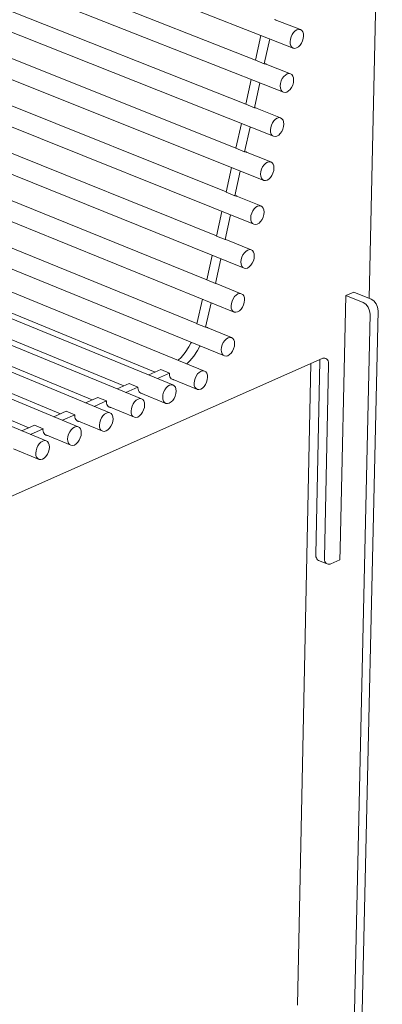
# Model space of a CAD drawing. Units: millimetres. Extents: x 111849 to 137250, y -51010 to -42207.
# Drawn here: x 120574 to 120770, y -45424 to -44891 of the extents above; entities that cross this region are included whole.
import ezdxf

# ---------------------------------------------------------------- set-up
doc = ezdxf.new("R2010")
doc.units = ezdxf.units.MM
doc.header["$MEASUREMENT"] = 0
doc.layers.add('0_Nr_pióra__1', color=7, linetype='Continuous', lineweight=13)
doc.layers.add('0_Nr_pióra__4', color=7, linetype='Continuous', lineweight=13)

msp = doc.modelspace()

# ---------------------------------------------------------------- linework, layer by layer
at = {"layer": '0_Nr_pióra__1', "color": 7, "linetype": 'Continuous', "lineweight": 13}
for p, q in [((120754.78, -45038.54), (120750.49, -45040.43)), ((120750.49, -45040.43), (120747.52, -45177.53))]:
    msp.add_line(p, q, dxfattribs=at)
at = {"layer": '0_Nr_pióra__4', "color": 7, "linetype": 'Continuous', "lineweight": 13}
for p, q in [((120239.04, -44716.89), (120722.1, -44906.47)), ((120763.19, -45041.93), (120770.24, -44725.52)), ((120234.19, -44739.85), (120716.77, -44930.36)), ((120701.67, -44912.91), (120254.17, -44736.7)), ((120696.38, -44936.75), (120249.28, -44759.66)), ((120229.34, -44762.78), (120711.44, -44954.23)), ((120691.09, -44960.57), (120244.39, -44782.6)), ((120224.5, -44785.7), (120706.12, -44978.07)), ((120219.66, -44808.58), (120700.8, -45001.88)), ((120685.81, -44984.36), (120239.52, -44805.52)), ((120680.54, -45008.12), (120234.65, -44828.41)), ((120214.83, -44831.45), (120695.49, -45025.67)), ((120675.27, -45031.87), (120229.81, -44851.29)), ((120210, -44854.29), (120690.19, -45049.43)), ((120205.14, -44877.1), (120684.85, -45073.17)), ((120670.01, -45055.6), (120224.93, -44874.15)), ((120674, -45081.31), (120194.35, -44884.73)), ((120656.99, -45088.82), (120177.32, -44891.6)), ((120711.94, -44891.03), (120712.51, -44891.17)), ((120725.91, -44896.45), (120712.28, -44891.12)), ((120712.51, -44891.17), (120712.67, -44891.27)), ((120639.93, -45096.35), (120160.24, -44898.5)), ((120701.64, -44913.06), (120704.62, -44899.61)), ((120721.51, -44899.1), (120720.91, -44900.36)), ((120722.27, -44898), (120721.51, -44899.1)), ((120723.16, -44897.14), (120722.27, -44898)), ((120724.1, -44896.57), (120723.16, -44897.14)), ((120725.04, -44896.34), (120724.1, -44896.57)), ((120725.91, -44896.45), (120725.04, -44896.34)), ((120726.64, -44896.91), (120725.91, -44896.45)), ((120727.2, -44897.68), (120726.64, -44896.91)), ((120727.54, -44898.7), (120727.2, -44897.68)), ((120727.49, -44901.23), (120727.64, -44899.91)), ((120727.64, -44899.91), (120727.54, -44898.7)), ((120622.81, -45103.91), (120143.11, -44905.42)), ((120206.49, -44900.76), (120647.36, -45081.91)), ((120709.34, -44901.46), (120706.35, -44914.91)), ((120720.52, -44901.69), (120720.37, -44903.01)), ((120720.37, -44903.01), (120720.47, -44904.22)), ((120720.47, -44904.22), (120720.81, -44905.25)), ((120720.91, -44900.36), (120720.52, -44901.69)), ((120720.81, -44905.25), (120721.37, -44906.02)), ((120724.85, -44905.78), (120725.74, -44904.92)), ((120725.74, -44904.92), (120726.5, -44903.82)), ((120726.5, -44903.82), (120727.1, -44902.57)), ((120727.1, -44902.57), (120727.49, -44901.23)), ((120189.49, -44907.69), (120630.35, -45089.4)), ((120721.37, -44906.02), (120722.1, -44906.47)), ((120722.1, -44906.47), (120722.97, -44906.59)), ((120722.97, -44906.59), (120723.91, -44906.35)), ((120723.91, -44906.35), (120724.85, -44905.78)), ((120605.64, -45111.49), (120125.92, -44912.36)), ((120172.43, -44914.63), (120613.28, -45096.92)), ((120701.64, -44913.06), (120706.35, -44914.91)), ((120706.35, -44914.91), (120706.64, -44914.9)), ((120706.64, -44914.9), (120707.2, -44915.05)), ((120720.57, -44920.35), (120706.93, -44914.98)), ((120707.2, -44915.05), (120707.42, -44915.17)), ((120588.41, -45119.1), (120108.67, -44919.33)), ((120155.32, -44921.6), (120596.15, -45104.46)), ((120717.83, -44921.04), (120716.94, -44921.9)), ((120718.77, -44920.47), (120717.83, -44921.04)), ((120719.71, -44920.24), (120718.77, -44920.47)), ((120720.57, -44920.35), (120719.71, -44920.24)), ((120721.31, -44920.8), (120720.57, -44920.35)), ((120721.87, -44921.57), (120721.31, -44920.8)), ((120722.2, -44922.59), (120721.87, -44921.57)), ((120696.35, -44936.9), (120699.32, -44923.48)), ((120704.04, -44925.34), (120701.06, -44938.76)), ((120715.19, -44925.6), (120715.04, -44926.91)), ((120715.04, -44926.91), (120715.14, -44928.12)), ((120715.57, -44924.26), (120715.19, -44925.6)), ((120716.17, -44923), (120715.57, -44924.26)), ((120716.94, -44921.9), (120716.17, -44923)), ((120721.17, -44927.71), (120721.77, -44926.45)), ((120721.77, -44926.45), (120722.15, -44925.12)), ((120722.15, -44925.12), (120722.3, -44923.8)), ((120722.3, -44923.8), (120722.2, -44922.59)), ((120138.16, -44928.59), (120578.97, -45112.03)), ((120715.14, -44928.12), (120715.48, -44929.15)), ((120715.48, -44929.15), (120716.03, -44929.91)), ((120716.03, -44929.91), (120716.77, -44930.36)), ((120716.77, -44930.36), (120717.64, -44930.48)), ((120717.64, -44930.48), (120718.57, -44930.24)), ((120718.57, -44930.24), (120719.52, -44929.67)), ((120719.52, -44929.67), (120720.4, -44928.81)), ((120720.4, -44928.81), (120721.17, -44927.71)), ((120696.35, -44936.9), (120701.06, -44938.76)), ((120701.06, -44938.76), (120701.34, -44938.75)), ((120701.34, -44938.75), (120701.91, -44938.89)), ((120715.24, -44944.22), (120701.59, -44938.81)), ((120701.91, -44938.89), (120702.17, -44939.04)), ((120691.06, -44960.71), (120694.03, -44947.32)), ((120710.24, -44948.14), (120709.86, -44949.47)), ((120710.84, -44946.88), (120710.24, -44948.14)), ((120711.61, -44945.78), (120710.84, -44946.88)), ((120712.5, -44944.92), (120711.61, -44945.78)), ((120713.44, -44944.35), (120712.5, -44944.92)), ((120714.38, -44944.11), (120713.44, -44944.35)), ((120715.24, -44944.22), (120714.38, -44944.11)), ((120715.98, -44944.67), (120715.24, -44944.22)), ((120716.54, -44945.43), (120715.98, -44944.67)), ((120716.88, -44946.45), (120716.54, -44945.43)), ((120716.82, -44948.98), (120716.97, -44947.66)), ((120716.97, -44947.66), (120716.88, -44946.45)), ((120698.74, -44949.19), (120695.77, -44962.58)), ((120709.86, -44949.47), (120709.71, -44950.79)), ((120709.71, -44950.79), (120709.81, -44952)), ((120709.81, -44952), (120710.15, -44953.02)), ((120710.15, -44953.02), (120710.7, -44953.78)), ((120713.25, -44954.1), (120714.19, -44953.53)), ((120714.19, -44953.53), (120715.07, -44952.66)), ((120715.07, -44952.66), (120715.84, -44951.57)), ((120715.84, -44951.57), (120716.44, -44950.31)), ((120716.44, -44950.31), (120716.82, -44948.98)), ((120710.7, -44953.78), (120711.44, -44954.23)), ((120711.44, -44954.23), (120712.31, -44954.34)), ((120712.31, -44954.34), (120713.25, -44954.1)), ((120691.06, -44960.71), (120695.77, -44962.58)), ((120695.77, -44962.58), (120696.05, -44962.57)), ((120696.05, -44962.57), (120696.62, -44962.71)), ((120709.92, -44968.07), (120696.25, -44962.62)), ((120696.62, -44962.71), (120696.95, -44962.9)), ((120707.17, -44968.77), (120706.29, -44969.64)), ((120708.11, -44968.2), (120707.17, -44968.77)), ((120709.05, -44967.96), (120708.11, -44968.2)), ((120709.92, -44968.07), (120709.05, -44967.96)), ((120710.66, -44968.51), (120709.92, -44968.07)), ((120711.21, -44969.27), (120710.66, -44968.51)), ((120711.55, -44970.29), (120711.21, -44969.27)), ((120685.78, -44984.5), (120688.75, -44971.13)), ((120693.45, -44973.01), (120690.49, -44986.38)), ((120704.53, -44973.33), (120704.39, -44974.64)), ((120704.39, -44974.64), (120704.48, -44975.85)), ((120704.92, -44971.99), (120704.53, -44973.33)), ((120705.52, -44970.74), (120704.92, -44971.99)), ((120706.29, -44969.64), (120705.52, -44970.74)), ((120710.52, -44975.4), (120711.12, -44974.14)), ((120711.12, -44974.14), (120711.5, -44972.81)), ((120711.5, -44972.81), (120711.65, -44971.5)), ((120711.65, -44971.5), (120711.55, -44970.29)), ((120704.48, -44975.85), (120704.83, -44976.86)), ((120704.83, -44976.86), (120705.38, -44977.62)), ((120705.38, -44977.62), (120706.12, -44978.07)), ((120706.12, -44978.07), (120706.99, -44978.17)), ((120706.99, -44978.17), (120707.92, -44977.93)), ((120707.92, -44977.93), (120708.87, -44977.36)), ((120708.87, -44977.36), (120709.75, -44976.5)), ((120709.75, -44976.5), (120710.52, -44975.4)), ((120685.78, -44984.5), (120690.49, -44986.38)), ((120690.49, -44986.38), (120690.76, -44986.37)), ((120690.76, -44986.37), (120691.33, -44986.5)), ((120704.6, -44991.89), (120690.93, -44986.41)), ((120691.33, -44986.5), (120691.73, -44986.73)), ((120680.51, -45008.26), (120683.47, -44994.92)), ((120699.6, -44995.82), (120699.22, -44997.15)), ((120700.2, -44994.56), (120699.6, -44995.82)), ((120700.97, -44993.46), (120700.2, -44994.56)), ((120701.85, -44992.6), (120700.97, -44993.46)), ((120702.8, -44992.02), (120701.85, -44992.6)), ((120703.73, -44991.78), (120702.8, -44992.02)), ((120704.6, -44991.89), (120703.73, -44991.78)), ((120705.34, -44992.33), (120704.6, -44991.89)), ((120705.89, -44993.09), (120705.34, -44992.33)), ((120706.23, -44994.1), (120705.89, -44993.09)), ((120706.19, -44996.62), (120706.33, -44995.31)), ((120706.33, -44995.31), (120706.23, -44994.1)), ((120688.17, -44996.81), (120685.21, -45010.15)), ((120699.22, -44997.15), (120699.07, -44998.46)), ((120699.07, -44998.46), (120699.17, -44999.67)), ((120699.17, -44999.67), (120699.51, -45000.68)), ((120699.51, -45000.68), (120700.07, -45001.44)), ((120700.07, -45001.44), (120700.8, -45001.88)), ((120702.61, -45001.74), (120703.55, -45001.17)), ((120703.55, -45001.17), (120704.44, -45000.3)), ((120704.44, -45000.3), (120705.2, -44999.2)), ((120705.2, -44999.2), (120705.8, -44997.95)), ((120705.8, -44997.95), (120706.19, -44996.62)), ((120700.8, -45001.88), (120701.67, -45001.99)), ((120701.67, -45001.99), (120702.61, -45001.74)), ((120680.51, -45008.26), (120685.21, -45010.15)), ((120685.21, -45010.15), (120685.48, -45010.14)), ((120685.48, -45010.14), (120686.05, -45010.27)), ((120699.29, -45015.68), (120685.61, -45010.17)), ((120686.05, -45010.27), (120686.52, -45010.54)), ((120695.65, -45017.27), (120694.89, -45018.37)), ((120696.54, -45016.4), (120695.65, -45017.27)), ((120697.48, -45015.82), (120696.54, -45016.4)), ((120698.42, -45015.58), (120697.48, -45015.82)), ((120699.29, -45015.68), (120698.42, -45015.58)), ((120700.03, -45016.12), (120699.29, -45015.68)), ((120700.58, -45016.88), (120700.03, -45016.12)), ((120700.92, -45017.89), (120700.58, -45016.88)), ((120675.24, -45032), (120678.2, -45018.68)), ((120682.89, -45020.58), (120679.94, -45033.9)), ((120693.91, -45020.95), (120693.76, -45022.26)), ((120693.76, -45022.26), (120693.86, -45023.46)), ((120694.29, -45019.62), (120693.91, -45020.95)), ((120694.89, -45018.37), (120694.29, -45019.62)), ((120699.89, -45022.98), (120700.49, -45021.73)), ((120700.49, -45021.73), (120700.87, -45020.4)), ((120700.87, -45020.4), (120701.02, -45019.09)), ((120701.02, -45019.09), (120700.92, -45017.89)), ((120693.86, -45023.46), (120694.2, -45024.48)), ((120694.2, -45024.48), (120694.76, -45025.23)), ((120694.76, -45025.23), (120695.49, -45025.67)), ((120695.49, -45025.67), (120696.36, -45025.77)), ((120696.36, -45025.77), (120697.3, -45025.53)), ((120697.3, -45025.53), (120698.24, -45024.95)), ((120698.24, -45024.95), (120699.13, -45024.08)), ((120699.13, -45024.08), (120699.89, -45022.98)), ((120675.24, -45032), (120679.94, -45033.9)), ((120679.94, -45033.9), (120680.21, -45033.89)), ((120680.21, -45033.89), (120680.78, -45034.02)), ((120693.98, -45039.45), (120680.32, -45033.91)), ((120680.34, -45033.91), (120681.28, -45034.3)), ((120680.78, -45034.02), (120681.28, -45034.3)), ((120764.15, -45042.32), (120754.78, -45038.54)), ((120669.98, -45055.71), (120672.93, -45042.42)), ((120688.98, -45043.4), (120688.6, -45044.73)), ((120689.58, -45042.14), (120688.98, -45043.4)), ((120690.35, -45041.04), (120689.58, -45042.14)), ((120691.23, -45040.17), (120690.35, -45041.04)), ((120692.18, -45039.6), (120691.23, -45040.17)), ((120693.11, -45039.35), (120692.18, -45039.6)), ((120693.98, -45039.45), (120693.11, -45039.35)), ((120694.72, -45039.89), (120693.98, -45039.45)), ((120695.28, -45040.64), (120694.72, -45039.89)), ((120695.18, -45045.48), (120695.57, -45044.15)), ((120695.62, -45041.65), (120695.28, -45040.64)), ((120695.57, -45044.15), (120695.72, -45042.85)), ((120695.72, -45042.85), (120695.62, -45041.65)), ((120750.49, -45040.43), (120759.86, -45044.21)), ((120759.86, -45044.21), (120761.35, -45045.18)), ((120765.64, -45043.29), (120764.15, -45042.32)), ((120766.89, -45044.84), (120765.64, -45043.29)), ((120677.62, -45044.32), (120674.67, -45057.62)), ((120688.6, -45044.73), (120688.45, -45046.03)), ((120688.45, -45046.03), (120688.55, -45047.23)), ((120688.55, -45047.23), (120688.89, -45048.24)), ((120688.89, -45048.24), (120689.45, -45048.99)), ((120689.45, -45048.99), (120690.19, -45049.43)), ((120690.19, -45049.43), (120691.06, -45049.53)), ((120691.06, -45049.53), (120691.99, -45049.28)), ((120691.99, -45049.28), (120692.94, -45048.7)), ((120692.94, -45048.7), (120693.82, -45047.84)), ((120693.82, -45047.84), (120694.59, -45046.74)), ((120694.59, -45046.74), (120695.18, -45045.48)), ((120759.22, -45436.56), (120767.96, -45048.69)), ((120761.35, -45045.18), (120762.6, -45046.73)), ((120762.6, -45046.73), (120763.41, -45048.64)), ((120763.41, -45048.64), (120763.67, -45050.59)), ((120767.7, -45046.74), (120766.89, -45044.84)), ((120767.96, -45048.69), (120767.7, -45046.74)), ((120763.67, -45050.59), (120755.02, -45438.1)), ((120669.98, -45055.71), (120674.67, -45057.62)), ((120674.67, -45057.62), (120675.1, -45057.64)), ((120688.64, -45063.19), (120675, -45057.63)), ((120675.1, -45057.64), (120675.65, -45057.83)), ((120675.65, -45057.83), (120675.89, -45058)), ((120685, -45064.79), (120684.24, -45065.89)), ((120685.89, -45063.92), (120685, -45064.79)), ((120686.83, -45063.35), (120685.89, -45063.92)), ((120687.77, -45063.1), (120686.83, -45063.35)), ((120688.64, -45063.19), (120687.77, -45063.1)), ((120689.37, -45063.63), (120688.64, -45063.19)), ((120689.93, -45064.38), (120689.37, -45063.63)), ((120690.27, -45065.38), (120689.93, -45064.38)), ((120690.37, -45066.58), (120690.27, -45065.38)), ((120663.66, -45071.28), (120665.64, -45068.24)), ((120665.64, -45068.24), (120666.83, -45065.86)), ((120666.83, -45065.86), (120667.1, -45065.96)), ((120667.1, -45065.96), (120667.21, -45065.96)), ((120670.32, -45070.16), (120668.34, -45073.2)), ((120671.52, -45067.78), (120670.32, -45070.16)), ((120671.79, -45067.87), (120671.52, -45067.78)), ((120671.9, -45067.88), (120671.79, -45067.87)), ((120683.25, -45068.48), (120683.11, -45069.78)), ((120683.11, -45069.78), (120683.21, -45070.98)), ((120683.64, -45067.15), (120683.25, -45068.48)), ((120684.24, -45065.89), (120683.64, -45067.15)), ((120688.48, -45071.57), (120689.24, -45070.47)), ((120689.24, -45070.47), (120689.84, -45069.21)), ((120689.84, -45069.21), (120690.22, -45067.89)), ((120690.22, -45067.89), (120690.37, -45066.58)), ((120737.71, -45074.57), (120384.73, -45231.16)), ((120659.77, -45075.48), (120661.43, -45073.95)), ((120661.43, -45073.95), (120663.66, -45071.28)), ((120666.12, -45075.87), (120664.45, -45077.4)), ((120668.34, -45073.2), (120666.12, -45075.87)), ((120683.21, -45070.98), (120683.55, -45071.99)), ((120683.55, -45071.99), (120684.11, -45072.73)), ((120684.11, -45072.73), (120684.85, -45073.17)), ((120684.85, -45073.17), (120685.71, -45073.27)), ((120685.71, -45073.27), (120686.65, -45073.02)), ((120686.65, -45073.02), (120687.59, -45072.44)), ((120687.59, -45072.44), (120688.48, -45071.57)), ((120734.3, -45180.65), (120736.51, -45075.86)), ((120736.52, -45075.45), (120736.48, -45075.11)), ((120736.51, -45075.86), (120736.52, -45075.45)), ((120737.71, -45074.57), (120738.02, -45074.43)), ((120738.02, -45074.43), (120738.63, -45074.3)), ((120738.63, -45074.3), (120739.22, -45074.33)), ((120739.22, -45074.33), (120739.75, -45074.51)), ((120739.75, -45074.51), (120740.22, -45074.83)), ((120740.22, -45074.83), (120740.61, -45075.29)), ((120740.61, -45075.29), (120740.9, -45075.88)), ((120740.9, -45075.88), (120741.1, -45076.57)), ((120643.89, -45083.43), (120650.41, -45080.56)), ((120655.1, -45082.49), (120650.41, -45080.56)), ((120672.19, -45081.47), (120671.24, -45082.05)), ((120673.13, -45081.21), (120672.19, -45081.47)), ((120674, -45081.31), (120673.13, -45081.21)), ((120674.74, -45081.74), (120674, -45081.31)), ((120724.41, -45424.67), (120731.65, -45077.26)), ((120741.18, -45077.77), (120738.95, -45182.59)), ((120741.1, -45076.57), (120741.19, -45077.35)), ((120741.19, -45077.35), (120741.18, -45077.77)), ((120655.1, -45082.49), (120648.58, -45085.36)), ((120655.09, -45082.91), (120655.1, -45082.49)), ((120655.19, -45083.71), (120655.09, -45082.91)), ((120655.39, -45084.41), (120655.19, -45083.71)), ((120655.7, -45085.01), (120655.39, -45084.41)), ((120656.1, -45085.48), (120655.7, -45085.01)), ((120656.59, -45085.81), (120656.1, -45085.48)), ((120656.17, -45085.52), (120670.21, -45091.29)), ((120657.14, -45085.99), (120656.59, -45085.81)), ((120657.32, -45086), (120657.14, -45085.99)), ((120668.61, -45086.6), (120668.46, -45087.91)), ((120668.99, -45085.28), (120668.61, -45086.6)), ((120669.59, -45084.02), (120668.99, -45085.28)), ((120670.36, -45082.92), (120669.59, -45084.02)), ((120671.24, -45082.05), (120670.36, -45082.92)), ((120675.3, -45082.49), (120674.74, -45081.74)), ((120675.21, -45087.32), (120675.59, -45086)), ((120675.64, -45083.5), (120675.3, -45082.49)), ((120675.59, -45086), (120675.74, -45084.69)), ((120675.74, -45084.69), (120675.64, -45083.5)), ((120626.83, -45090.95), (120633.4, -45088.06)), ((120638.08, -45089.99), (120631.52, -45092.88)), ((120638.08, -45089.99), (120633.4, -45088.06)), ((120638.08, -45090.42), (120638.08, -45089.99)), ((120638.17, -45091.21), (120638.08, -45090.42)), ((120638.38, -45091.91), (120638.17, -45091.21)), ((120638.69, -45092.51), (120638.38, -45091.91)), ((120652.57, -45091.53), (120651.97, -45092.8)), ((120653.34, -45090.43), (120652.57, -45091.53)), ((120654.23, -45089.56), (120653.34, -45090.43)), ((120655.18, -45088.98), (120654.23, -45089.56)), ((120656.12, -45088.72), (120655.18, -45088.98)), ((120656.99, -45088.82), (120656.12, -45088.72)), ((120657.73, -45089.25), (120656.99, -45088.82)), ((120658.3, -45090), (120657.73, -45089.25)), ((120658.64, -45091.01), (120658.3, -45090)), ((120658.6, -45093.51), (120658.74, -45092.2)), ((120658.74, -45092.2), (120658.64, -45091.01)), ((120668.46, -45087.91), (120668.56, -45089.11)), ((120668.56, -45089.11), (120668.9, -45090.11)), ((120668.9, -45090.11), (120669.47, -45090.86)), ((120669.47, -45090.86), (120670.21, -45091.29)), ((120670.21, -45091.29), (120671.08, -45091.39)), ((120671.08, -45091.39), (120672.01, -45091.14)), ((120672.01, -45091.14), (120672.96, -45090.55)), ((120672.96, -45090.55), (120673.85, -45089.68)), ((120673.85, -45089.68), (120674.61, -45088.58)), ((120674.61, -45088.58), (120675.21, -45087.32)), ((120609.71, -45098.49), (120616.33, -45095.58)), ((120621.01, -45097.51), (120614.4, -45100.43)), ((120621.01, -45097.51), (120616.33, -45095.58)), ((120621.01, -45097.94), (120621.01, -45097.51)), ((120637.16, -45097.1), (120636.26, -45097.97)), ((120638.11, -45096.51), (120637.16, -45097.1)), ((120639.05, -45096.26), (120638.11, -45096.51)), ((120639.1, -45092.98), (120638.69, -45092.51)), ((120639.93, -45096.35), (120639.05, -45096.26)), ((120639.58, -45093.32), (120639.1, -45092.98)), ((120639.18, -45093.04), (120653.19, -45098.82)), ((120640.13, -45093.49), (120639.58, -45093.32)), ((120640.68, -45096.79), (120639.93, -45096.35)), ((120640.3, -45093.5), (120640.13, -45093.49)), ((120641.24, -45097.53), (120640.68, -45096.79)), ((120641.59, -45098.54), (120641.24, -45097.53)), ((120651.59, -45094.12), (120651.44, -45095.43)), ((120651.44, -45095.43), (120651.54, -45096.63)), ((120651.54, -45096.63), (120651.89, -45097.64)), ((120651.97, -45092.8), (120651.59, -45094.12)), ((120655.96, -45098.08), (120656.85, -45097.2)), ((120656.85, -45097.2), (120657.62, -45096.1)), ((120657.62, -45096.1), (120658.21, -45094.84)), ((120658.21, -45094.84), (120658.6, -45093.51)), ((120621.11, -45098.73), (120621.01, -45097.94)), ((120621.32, -45099.44), (120621.11, -45098.73)), ((120621.63, -45100.04), (120621.32, -45099.44)), ((120622.03, -45100.51), (120621.63, -45100.04)), ((120622.52, -45100.84), (120622.03, -45100.51)), ((120622.14, -45100.58), (120636.13, -45106.37)), ((120623.08, -45101.02), (120622.52, -45100.84)), ((120623.21, -45101.03), (120623.08, -45101.02)), ((120634.51, -45101.67), (120634.36, -45102.98)), ((120634.89, -45100.34), (120634.51, -45101.67)), ((120635.49, -45099.08), (120634.89, -45100.34)), ((120636.26, -45097.97), (120635.49, -45099.08)), ((120640.56, -45103.64), (120641.16, -45102.38)), ((120641.16, -45102.38), (120641.55, -45101.05)), ((120641.55, -45101.05), (120641.69, -45099.74)), ((120641.69, -45099.74), (120641.59, -45098.54)), ((120651.89, -45097.64), (120652.45, -45098.38)), ((120652.45, -45098.38), (120653.19, -45098.82)), ((120653.19, -45098.82), (120654.07, -45098.91)), ((120654.07, -45098.91), (120655.01, -45098.66)), ((120655.01, -45098.66), (120655.96, -45098.08)), ((120599.2, -45103.12), (120592.54, -45106.06)), ((120603.89, -45105.06), (120597.22, -45108)), ((120603.89, -45105.06), (120599.2, -45103.12)), ((120603.88, -45105.49), (120603.89, -45105.06)), ((120603.98, -45106.29), (120603.88, -45105.49)), ((120604.19, -45106.99), (120603.98, -45106.29)), ((120604.51, -45107.59), (120604.19, -45106.99)), ((120604.92, -45108.06), (120604.51, -45107.59)), ((120605.4, -45108.4), (120604.92, -45108.06)), ((120605.04, -45108.15), (120619, -45113.94)), ((120617.76, -45107.91), (120617.37, -45109.24)), ((120618.36, -45106.64), (120617.76, -45107.91)), ((120619.13, -45105.53), (120618.36, -45106.64)), ((120620.03, -45104.66), (120619.13, -45105.53)), ((120620.98, -45104.07), (120620.03, -45104.66)), ((120621.93, -45103.82), (120620.98, -45104.07)), ((120622.81, -45103.91), (120621.93, -45103.82)), ((120623.56, -45104.35), (120622.81, -45103.91)), ((120624.13, -45105.09), (120623.56, -45104.35)), ((120624.48, -45106.1), (120624.13, -45105.09)), ((120624.44, -45108.61), (120624.58, -45107.3)), ((120624.58, -45107.3), (120624.48, -45106.1)), ((120634.36, -45102.98), (120634.47, -45104.18)), ((120634.47, -45104.18), (120634.81, -45105.19)), ((120634.81, -45105.19), (120635.38, -45105.93)), ((120635.38, -45105.93), (120636.13, -45106.37)), ((120636.13, -45106.37), (120637, -45106.46)), ((120637, -45106.46), (120637.95, -45106.21)), ((120637.95, -45106.21), (120638.9, -45105.62)), ((120638.9, -45105.62), (120639.79, -45104.75)), ((120639.79, -45104.75), (120640.56, -45103.64)), ((120582.02, -45110.69), (120575.3, -45113.65)), ((120579.99, -45115.6), (120586.71, -45112.64)), ((120586.71, -45112.64), (120582.02, -45110.69)), ((120586.71, -45112.64), (120586.7, -45113.07)), ((120586.7, -45113.07), (120586.8, -45113.86)), ((120601.95, -45113.12), (120601.17, -45114.23)), ((120602.85, -45112.24), (120601.95, -45113.12)), ((120603.8, -45111.66), (120602.85, -45112.24)), ((120604.75, -45111.4), (120603.8, -45111.66)), ((120605.64, -45111.49), (120604.75, -45111.4)), ((120605.96, -45108.57), (120605.4, -45108.4)), ((120606.39, -45111.93), (120605.64, -45111.49)), ((120606.07, -45108.58), (120605.96, -45108.57)), ((120606.96, -45112.68), (120606.39, -45111.93)), ((120607.31, -45113.69), (120606.96, -45112.68)), ((120617.37, -45109.24), (120617.23, -45110.55)), ((120617.23, -45110.55), (120617.34, -45111.75)), ((120617.34, -45111.75), (120617.69, -45112.76)), ((120617.69, -45112.76), (120618.25, -45113.51)), ((120618.25, -45113.51), (120619, -45113.94)), ((120620.83, -45113.78), (120621.79, -45113.19)), ((120621.79, -45113.19), (120622.68, -45112.32)), ((120622.68, -45112.32), (120623.45, -45111.21)), ((120623.45, -45111.21), (120624.05, -45109.95)), ((120624.05, -45109.95), (120624.44, -45108.61)), ((120586.8, -45113.86), (120587.01, -45114.57)), ((120587.01, -45114.57), (120587.33, -45115.17)), ((120587.33, -45115.17), (120587.74, -45115.64)), ((120587.74, -45115.64), (120588.23, -45115.97)), ((120587.89, -45115.75), (120601.82, -45121.54)), ((120588.23, -45115.97), (120588.79, -45116.15)), ((120588.79, -45116.15), (120588.88, -45116.16)), ((120600.18, -45116.84), (120600.04, -45118.15)), ((120600.04, -45118.15), (120600.15, -45119.35)), ((120600.57, -45115.5), (120600.18, -45116.84)), ((120601.17, -45114.23), (120600.57, -45115.5)), ((120605.51, -45119.91), (120606.29, -45118.8)), ((120606.29, -45118.8), (120606.89, -45117.54)), ((120606.89, -45117.54), (120607.27, -45116.2)), ((120607.27, -45116.2), (120607.42, -45114.89)), ((120607.42, -45114.89), (120607.31, -45113.69)), ((120619, -45113.94), (120619.88, -45114.04)), ((120619.88, -45114.04), (120620.83, -45113.78)), ((120570.69, -45123.36), (120584.59, -45129.17)), ((120583.32, -45123.12), (120582.94, -45124.46)), ((120583.93, -45121.85), (120583.32, -45123.12)), ((120584.7, -45120.74), (120583.93, -45121.85)), ((120585.6, -45119.86), (120584.7, -45120.74)), ((120586.56, -45119.27), (120585.6, -45119.86)), ((120587.52, -45119.01), (120586.56, -45119.27)), ((120588.41, -45119.1), (120587.52, -45119.01)), ((120589.16, -45119.54), (120588.41, -45119.1)), ((120589.73, -45120.29), (120589.16, -45119.54)), ((120589.67, -45125.15), (120590.05, -45123.82)), ((120590.09, -45121.3), (120589.73, -45120.29)), ((120590.05, -45123.82), (120590.2, -45122.5)), ((120590.2, -45122.5), (120590.09, -45121.3)), ((120600.15, -45119.35), (120600.5, -45120.36)), ((120600.5, -45120.36), (120601.07, -45121.11)), ((120601.07, -45121.11), (120601.82, -45121.54)), ((120601.82, -45121.54), (120602.71, -45121.63)), ((120602.71, -45121.63), (120603.66, -45121.38)), ((120603.66, -45121.38), (120604.62, -45120.79)), ((120604.62, -45120.79), (120605.51, -45119.91)), ((120582.94, -45124.46), (120582.79, -45125.77)), ((120582.79, -45125.77), (120582.9, -45126.98)), ((120582.9, -45126.98), (120583.26, -45127.99)), ((120583.26, -45127.99), (120583.83, -45128.73)), ((120583.83, -45128.73), (120584.59, -45129.17)), ((120584.59, -45129.17), (120585.47, -45129.26)), ((120585.47, -45129.26), (120586.43, -45129)), ((120586.43, -45129), (120587.39, -45128.41)), ((120587.39, -45128.41), (120588.29, -45127.53)), ((120588.29, -45127.53), (120589.06, -45126.42)), ((120589.06, -45126.42), (120589.67, -45125.15)), ((120747.43, -45177.57), (120747.52, -45177.53)), ((120734.29, -45181.06), (120734.3, -45180.65)), ((120734.38, -45181.83), (120734.29, -45181.06)), ((120734.58, -45182.51), (120734.38, -45181.83)), ((120734.88, -45183.09), (120734.58, -45182.51)), ((120738.95, -45182.59), (120738.94, -45183)), ((120747.3, -45183.48), (120747.43, -45177.57)), ((120735.26, -45183.54), (120734.88, -45183.09)), ((120735.73, -45183.86), (120735.26, -45183.54)), ((120735.73, -45183.86), (120740.38, -45185.8)), ((120738.94, -45183), (120739.03, -45183.77)), ((120739.03, -45183.77), (120739.23, -45184.45)), ((120739.23, -45184.45), (120739.53, -45185.03)), ((120739.53, -45185.03), (120739.91, -45185.48)), ((120739.91, -45185.48), (120740.38, -45185.8)), ((120740.38, -45185.8), (120740.91, -45185.97)), ((120740.91, -45185.97), (120741.49, -45185.98)), ((120741.49, -45185.98), (120742.1, -45185.85)), ((120742.1, -45185.85), (120742.41, -45185.71)), ((120742.41, -45185.71), (120747.3, -45183.48))]:
    msp.add_line(p, q, dxfattribs=at)

doc.saveas('drawing.dxf')
